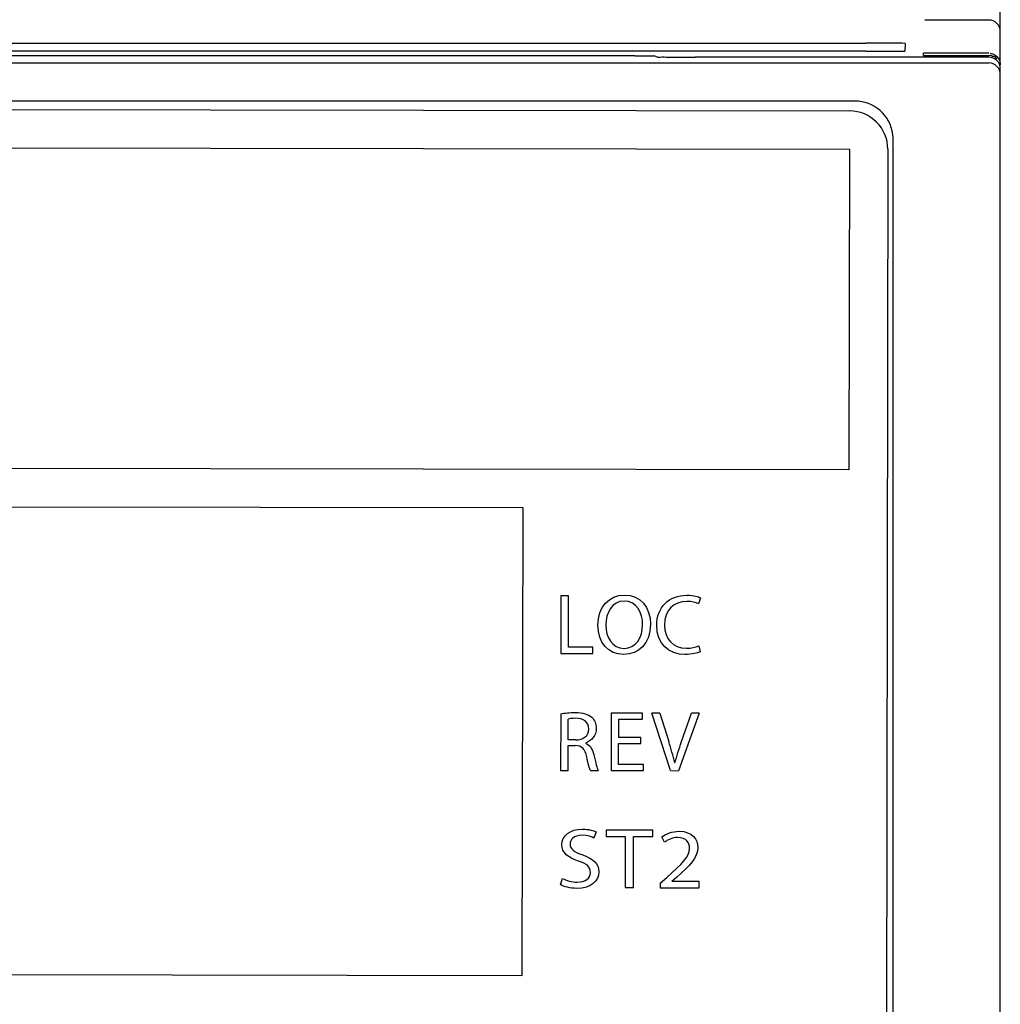
# Model space of a CAD drawing. Units: millimetres. Extents: x 0 to 594, y 0 to 420.
# Drawn here: x 67 to 76, y 354 to 363 of the extents above; entities that cross this region are included whole.
import ezdxf

# ---------------------------------------------------------------- set-up
doc = ezdxf.new("R2010")
doc.units = ezdxf.units.MM
doc.header["$LTSCALE"] = 32.67
doc.layers.get('0').update_dxf_attribs({"linetype": 'CONTINUOUS'})

msp = doc.modelspace()

# ---------------------------------------------------------------- linework, layer by layer
at = {"color": 7, "linetype": 'CONTINUOUS'}
for p, q in [((76.311, 362.4298), (76.311, 369.3409)), ((76.206, 362.8378), (75.6222, 362.8378)), ((52.861, 362.6267), (75.086, 362.6267)), ((75.4434, 362.6245), (75.4416, 362.555)), ((75.086, 362.5528), (52.861, 362.5528)), ((76.206, 362.5348), (75.611, 362.5346)), ((51.916, 362.4459), (76.206, 362.4459)), ((72.9769, 362.5115), (55.1451, 362.5115)), ((73.1795, 362.5006), (73.1518, 362.5105)), ((76.206, 362.4985), (73.5296, 362.4985)), ((75.611, 362.5149), (75.611, 362.5346)), ((75.611, 362.5149), (76.206, 362.5147)), ((76.311, 286.3209), (76.311, 362.3935)), ((74.9841, 362.099), (53.1379, 362.099)), ((53.2362, 362.0428), (74.9362, 362.0091)), ((75.3341, 338.2228), (75.3341, 361.7491)), ((53.2357, 361.6928), (74.9356, 361.6591)), ((74.9356, 361.6591), (74.9311, 358.7366)), ((75.2856, 361.6585), (75.2493, 338.2786)), ((74.9311, 358.7366), (53.2311, 358.7703)), ((56.2056, 358.4157), (71.9556, 358.3912)), ((71.9556, 358.3912), (71.9489, 354.1212)), ((72.3043, 357.5857), (72.3035, 357.0607)), ((72.3728, 357.5855), (72.3043, 357.5857)), ((72.3721, 357.1174), (72.3728, 357.5855)), ((73.5771, 357.5689), (73.5598, 357.5128)), ((72.3035, 357.0607), (72.5964, 357.0602)), ((72.5965, 357.1171), (72.3721, 357.1174)), ((72.5964, 357.0602), (72.5965, 357.1171)), ((73.5616, 357.1304), (73.5747, 357.0758)), ((72.3026, 356.5104), (72.3018, 355.9932)), ((72.37, 356.2719), (72.3703, 356.4627)), ((72.7628, 356.5174), (72.762, 355.9924)), ((73.0471, 356.517), (72.7628, 356.5174)), ((72.831, 356.2946), (72.8313, 356.4605)), ((72.8313, 356.4605), (73.0471, 356.4601)), ((73.0471, 356.4601), (73.0471, 356.517)), ((73.3032, 355.9916), (73.1319, 356.5169)), ((73.2059, 356.5168), (73.1319, 356.5169)), ((73.2059, 356.5168), (73.2873, 356.258)), ((73.5665, 356.5162), (73.378, 355.9915)), ((73.4049, 356.2571), (73.4941, 356.5163)), ((73.5665, 356.5162), (73.4941, 356.5163)), ((72.4393, 356.2718), (72.37, 356.2719)), ((73.0343, 356.2942), (72.831, 356.2946)), ((73.0342, 356.2382), (73.0343, 356.2942)), ((72.3696, 355.9931), (72.3699, 356.2205)), ((72.3699, 356.2205), (72.4338, 356.2204)), ((72.8307, 356.0492), (72.8309, 356.2385)), ((72.8309, 356.2385), (73.0342, 356.2382)), ((72.3018, 355.9932), (72.3696, 355.9931)), ((72.5737, 355.9927), (72.6438, 355.9926)), ((72.762, 355.9924), (73.058, 355.992)), ((73.0581, 356.0488), (72.8307, 356.0492)), ((73.058, 355.992), (73.0581, 356.0488)), ((73.3032, 355.9916), (73.378, 355.9915)), ((72.7161, 355.45), (72.716, 355.3924)), ((73.1437, 355.4493), (72.7161, 355.45)), ((73.1436, 355.3917), (73.1437, 355.4493)), ((72.6265, 355.433), (72.6059, 355.377)), ((72.716, 355.3924), (72.8917, 355.3921)), ((72.8917, 355.3921), (72.891, 354.9247)), ((72.9664, 354.9246), (72.9671, 355.392)), ((72.9671, 355.392), (73.1436, 355.3917)), ((73.2493, 355.3394), (73.2254, 355.3877)), ((72.3002, 354.9521), (72.32, 355.0082)), ((73.2102, 354.9663), (73.2694, 355.0184)), ((73.3602, 355.0198), (73.3165, 354.9809)), ((72.891, 354.9247), (72.9664, 354.9246)), ((73.2102, 354.9663), (73.2101, 354.9242)), ((73.2101, 354.9242), (73.5657, 354.9237)), ((73.5658, 354.9806), (73.3165, 354.9809)), ((73.5657, 354.9237), (73.5658, 354.9806)), ((71.9489, 354.1212), (56.1989, 354.1457))]:
    msp.add_line(p, q, dxfattribs=at)
for centre, radius, start, end in [((76.206, 362.7328), 0.105, 359.98277, 90.0183), ((76.206, 362.3409), 0.105, 0, 90), ((74.9841, 361.7491), 0.3499, 7.57316, 90.0042), ((74.9356, 361.6591), 0.35, 359.91093, 89.91093), ((74.9836, 361.749), 0.3504, 0.00377, 7.57066), ((68.7967, 354.8405), 4.709, 15.03003, 17.51942)]:
    msp.add_arc(centre, radius, start, end, dxfattribs=at)
for centre, major_axis, ratio, start_param, end_param in [((75.086, 362.6245), (0.3574, 0), 0.006109, -0.00016, 1.570796), ((75.086, 362.555), (0.3556, 0), 0.006109, -1.570796, -0.00016), ((76.206, 362.3935), (0, -0.105), 0.999981, 7.853982, 9.424778)]:
    msp.add_ellipse(centre, major_axis=major_axis, ratio=ratio, start_param=start_param, end_param=end_param, dxfattribs=at)
for points, knots in [([(72.9769, 362.5115), (73.0178, 362.5115), (73.0718, 362.5136), (73.1293, 362.5093), (73.1473, 362.5121), (73.1518, 362.5105)], [0, 0, 0, 0, 0.701268, 0.918873, 1, 1, 1, 1]), ([(73.1795, 362.5006), (73.1884, 362.4975), (73.2246, 362.5029), (73.296, 362.4972), (73.4038, 362.4994), (73.4854, 362.4985), (73.5296, 362.4985)], [0, 0, 0, 0, 0.081097, 0.299066, 0.621378, 1, 1, 1, 1]), ([(76.2528, 362.5038), (76.2505, 362.5045), (76.2456, 362.5054), (76.2406, 362.5053), (76.2381, 362.5049)], [0, 0, 0, 0, 0.483659, 1, 1, 1, 1]), ([(73.121, 357.3273), (73.1207, 357.1474), (73.0106, 357.0509), (72.8773, 357.0512), (72.8772, 357.0512)], [0, 0, 0, 0, 0.999028, 1, 1, 1, 1]), ([(72.8772, 357.0512), (72.877, 357.0512), (72.7374, 357.0513), (72.6409, 357.1591), (72.6412, 357.318)], [0, 0, 0, 0, 0.000931, 1, 1, 1, 1]), ([(72.7128, 357.3194), (72.7127, 357.2088), (72.7733, 357.1065), (72.8802, 357.1065), (72.8804, 357.1065)], [0, 0, 0, 0, 0.998788, 1, 1, 1, 1]), ([(72.8804, 357.1065), (72.8805, 357.1065), (72.9882, 357.1062), (73.0491, 357.2052), (73.0493, 357.3243)], [0, 0, 0, 0, 0.001208, 1, 1, 1, 1])]:
    msp.add_open_spline(points, degree=3, knots=knots, dxfattribs=at)
for points in [[(76.2373, 362.51), (76.2276, 362.513), (76.2164, 362.5159), (76.2067, 362.5126)], [(76.2182, 362.5341), (76.2494, 362.5303), (76.2813, 362.5095), (76.2969, 362.4823)], [(76.2798, 362.4845), (76.2719, 362.4922), (76.2633, 362.5005), (76.2528, 362.5038)], [(76.2969, 362.4823), (76.306, 362.4666), (76.311, 362.4479), (76.311, 362.4298)], [(72.6412, 357.318), (72.6414, 357.4846), (72.7444, 357.5935), (72.8846, 357.5933)], [(72.8822, 357.538), (72.7692, 357.5382), (72.713, 357.4331), (72.7128, 357.3194)], [(73.0493, 357.3243), (73.0495, 357.4287), (72.9951, 357.5378), (72.8822, 357.538)], [(72.8846, 357.5933), (73.0287, 357.5931), (73.1212, 357.4831), (73.121, 357.3273)], [(73.1778, 357.3171), (73.1781, 357.4815), (73.2897, 357.5919), (73.4525, 357.5917)], [(73.4547, 357.5348), (73.3316, 357.535), (73.2497, 357.4564), (73.2495, 357.3193)], [(73.4525, 357.5917), (73.5171, 357.5916), (73.5591, 357.5775), (73.5771, 357.5689)], [(73.5598, 357.5128), (73.5349, 357.5253), (73.4983, 357.5347), (73.4547, 357.5348)], [(73.436, 357.0511), (73.288, 357.0513), (73.1776, 357.145), (73.1778, 357.3171)], [(73.2495, 357.3193), (73.2493, 357.1908), (73.3232, 357.1089), (73.4501, 357.1087)], [(73.5747, 357.0758), (73.5506, 357.0634), (73.4999, 357.051), (73.436, 357.0511)], [(73.4501, 357.1087), (73.4922, 357.1087), (73.5343, 357.1172), (73.5616, 357.1304)], [(72.3026, 356.5104), (72.3369, 356.5173), (72.3868, 356.5219), (72.4327, 356.5218)], [(72.4327, 356.5218), (72.5052, 356.5217), (72.5527, 356.5076), (72.5855, 356.4782)], [(72.4373, 356.4689), (72.4046, 356.4689), (72.382, 356.4658), (72.3703, 356.4627)], [(72.5579, 356.3713), (72.558, 356.4391), (72.509, 356.4688), (72.4373, 356.4689)], [(72.5855, 356.4782), (72.611, 356.4554), (72.6265, 356.4195), (72.6265, 356.3782)], [(72.4393, 356.2718), (72.5118, 356.2717), (72.5578, 356.3113), (72.5579, 356.3713)], [(72.6265, 356.3782), (72.6264, 356.3097), (72.5819, 356.2638), (72.5273, 356.2428)], [(73.3446, 356.0616), (73.3595, 356.1224), (73.3806, 356.1885), (73.4049, 356.2571)], [(72.5396, 356.1182), (72.5241, 356.1907), (72.4953, 356.218), (72.4338, 356.2204)], [(72.5273, 356.2428), (72.567, 356.2288), (72.5911, 356.1913), (72.604, 356.1367)], [(72.5737, 355.9927), (72.5651, 356.0083), (72.5535, 356.0527), (72.5396, 356.1182)], [(72.604, 356.1367), (72.6213, 356.0635), (72.6337, 356.0129), (72.6438, 355.9926)], [(72.3128, 355.3159), (72.3129, 355.3977), (72.3875, 355.4583), (72.4998, 355.4581)], [(72.4998, 355.4581), (72.558, 355.458), (72.6017, 355.4455), (72.6265, 355.433)], [(72.4971, 355.4021), (72.4183, 355.4022), (72.3882, 355.3594), (72.3882, 355.3236)], [(72.6059, 355.377), (72.5879, 355.3871), (72.5494, 355.402), (72.4971, 355.4021)], [(73.2254, 355.3877), (73.2632, 355.4164), (73.3189, 355.4389), (73.3832, 355.4388)], [(73.3676, 355.382), (73.3171, 355.3821), (73.2751, 355.3588), (73.2493, 355.3394)], [(73.4772, 355.2829), (73.4772, 355.3343), (73.4508, 355.3819), (73.3676, 355.382)], [(73.3832, 355.4388), (73.5022, 355.4387), (73.5527, 355.3638), (73.5526, 355.2914)], [(72.4647, 355.1667), (72.3708, 355.1974), (72.3127, 355.2427), (72.3128, 355.3159)], [(72.3882, 355.3236), (72.3881, 355.2753), (72.4232, 355.2511), (72.5027, 355.2226)], [(73.2694, 355.0184), (73.4105, 355.1425), (73.477, 355.2066), (73.4772, 355.2829)], [(73.5526, 355.2914), (73.5524, 355.1979), (73.4778, 355.1225), (73.3602, 355.0198)], [(72.5027, 355.2226), (72.6005, 355.1877), (72.6492, 355.1456), (72.6491, 355.0684)], [(72.5737, 355.0631), (72.5738, 355.1122), (72.543, 355.141), (72.4647, 355.1667)], [(72.32, 355.0082), (72.3534, 354.9894), (72.4013, 354.9746), (72.4528, 354.9745)], [(72.6491, 355.0684), (72.649, 354.9882), (72.5838, 354.9174), (72.4475, 354.9176)], [(72.4528, 354.9745), (72.529, 354.9744), (72.5736, 355.0101), (72.5737, 355.0631)], [(72.4475, 354.9176), (72.3918, 354.9177), (72.331, 354.9334), (72.3002, 354.9521)]]:
    msp.add_open_spline(points, degree=3, dxfattribs=at)

doc.saveas('drawing.dxf')
